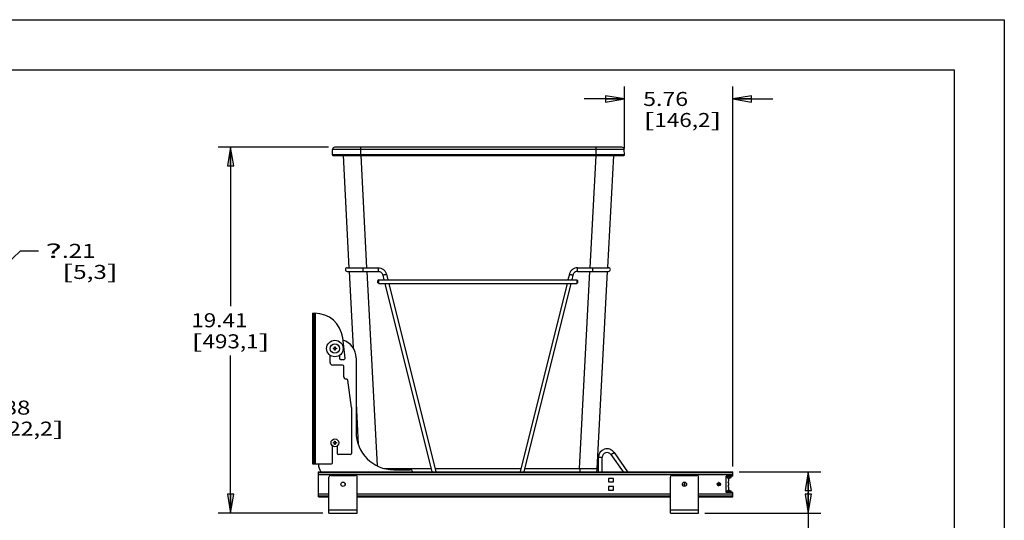
# Model space of a CAD drawing. Units: inches. Extents: x 0 to 17, y 0 to 11.
# Drawn here: x 7.2 to 17, y 6 to 11 of the extents above; entities that cross this region are included whole.
import ezdxf
from ezdxf.enums import TextEntityAlignment as Align

# ---------------------------------------------------------------- set-up
doc = ezdxf.new("R2010")
doc.units = ezdxf.units.IN
doc.header["$LTSCALE"] = 0.935
doc.header["$MEASUREMENT"] = 0
doc.layers.get('0').update_dxf_attribs({"linetype": 'CONTINUOUS'})
doc.layers.add('02___PRT_ALL_AXES', color=7, linetype='CONTINUOUS')
doc.styles.get("Standard").update_dxf_attribs({"font": 'bluprnt.ttf'})
doc.styles.add('TEXTSTYLE_9', font='symbol_asme.ttf')
doc.dimstyles.new('DIMSTYLE_1', dxfattribs={"dimtxt": 0.14, "dimasz": 0.1875, "dimexe": 0.125, "dimexo": 0.0625, "dimgap": 0.07, "dimtad": 0, "dimtih": 1, "dimtoh": 1, "dimlfac": 5.319149, "dimzin": 4, "dimdsep": 46, "dimtxsty": 'Standard', "dimblk": 'CLOSED', "dimblk1": 'CLOSED', "dimblk2": 'CLOSED', "dimcen": 0.09, "dimadec": 3, "dimazin": 1, "dimtfac": 1, "dimtdec": 3, "dimtofl": 0, "dimtmove": 0, "dimatfit": 3, "dimldrblk": 'CLOSED', "dimfxl": 0, "dimtolj": 1, "dimtzin": 4, "dimarcsym": 0})
doc.dimstyles.new('DIMSTYLE_2', dxfattribs={"dimtxt": 0.14, "dimasz": 0.1875, "dimexe": 0.125, "dimexo": 0.0625, "dimgap": 0.09, "dimtad": 0, "dimtih": 1, "dimtoh": 1, "dimlfac": 5.319149, "dimzin": 4, "dimdsep": 46, "dimtxsty": 'Standard', "dimblk": 'CLOSED', "dimblk1": 'CLOSED', "dimblk2": 'CLOSED', "dimcen": 0.09, "dimadec": 3, "dimazin": 1, "dimtfac": 1, "dimtdec": 3, "dimtofl": 0, "dimtmove": 0, "dimatfit": 1, "dimldrblk": 'CLOSED', "dimfxl": 0, "dimtolj": 1, "dimtzin": 4, "dimarcsym": 0})

# ---------------------------------------------------------------- blocks, each defined once
blk = doc.blocks.new('_CLOSED')
at = {"color": 0, "linetype": 'ByBlock'}
for p, q in [((0, 0), (-1, 0.167)), ((-1, 0.167), (-1, -0.167)), ((-1, -0.167), (0, 0)), ((-1, 0), (0, 0))]:
    blk.add_line(p, q, dxfattribs=at)
blk = doc.blocks.new('*D1')
at = {"color": 7, "linetype": 'Continuous'}
for p, q in [((13.2077, 9.7152), (13.2077, 10.3346)), ((14.2897, 6.5446), (14.2897, 10.3346)), ((13.2077, 10.2096), (12.8077, 10.2096)), ((14.2897, 10.2096), (14.6897, 10.2096))]:
    blk.add_line(p, q, dxfattribs=at)
at = {"color": 7, "linetype": 'Continuous', "xscale": 0.1875, "yscale": 0.1875, "zscale": 0.1875}
blk.add_blockref('_CLOSED', (13.2077, 10.2096), dxfattribs=at)
at = {"color": 7, "linetype": 'Continuous', "xscale": 0.1875, "yscale": 0.1875, "zscale": 0.1875, "rotation": 180}
blk.add_blockref('_CLOSED', (14.2897, 10.2096), dxfattribs=at)
at = {"color": 7, "linetype": 'Continuous'}
for s, p, p2 in [('5.76', (13.3951, 10.1396), (13.8431, 10.1396)), ('[', (13.3951, 9.9296), (13.5071, 9.9296)), ('146,2', (13.5071, 9.9296), (14.0671, 9.9296)), (']', (14.0671, 9.9296), (14.1791, 9.9296))]:
    blk.add_text(s, height=0.14, dxfattribs=at).set_placement(p, p2, align=Align.FIT)
blk = doc.blocks.new('*D2')
at = {"color": 7, "linetype": 'Continuous'}
for p, q in [((10.2556, 9.7283), (9.1516, 9.7283)), ((9.2766, 9.7283), (9.2766, 8.1421)), ((9.2766, 6.0789), (9.2766, 7.6521)), ((10.1965, 6.0789), (9.1516, 6.0789))]:
    blk.add_line(p, q, dxfattribs=at)
at = {"color": 7, "linetype": 'Continuous', "xscale": 0.1875, "yscale": 0.1875, "zscale": 0.1875}
for p, rotation in [((9.2766, 9.7283), 90), ((9.2766, 6.0789), 270)]:
    blk.add_blockref('_CLOSED', p, dxfattribs=dict(at, rotation=rotation))
at = {"color": 7, "linetype": 'Continuous'}
for s, p, p2 in [('19.41', (8.8846, 7.9321), (9.4446, 7.9321)), ('[', (8.8846, 7.7221), (8.9966, 7.7221)), ('493,1', (8.9966, 7.7221), (9.5566, 7.7221)), (']', (9.5566, 7.7221), (9.6686, 7.7221))]:
    blk.add_text(s, height=0.14, dxfattribs=at).set_placement(p, p2, align=Align.FIT)
blk = doc.blocks.new('*D3')
at = {"color": 7, "linetype": 'Continuous'}
for p, q in [((14.3522, 6.4905), (15.1676, 6.4905)), ((15.0426, 6.4905), (15.0426, 6.2847)), ((15.0426, 6.0789), (15.0426, 6.2847)), ((15.0426, 6.2847), (15.0426, 5.6104)), ((14.011, 6.0789), (15.1676, 6.0789)), ((15.0426, 5.6104), (15.2226, 5.6104))]:
    blk.add_line(p, q, dxfattribs=at)
at = {"color": 7, "linetype": 'Continuous', "xscale": 0.1875, "yscale": 0.1875, "zscale": 0.1875}
for p, rotation in [((15.0426, 6.4905), 90), ((15.0426, 6.0789), 270)]:
    blk.add_blockref('_CLOSED', p, dxfattribs=dict(at, rotation=rotation))
at = {"color": 7, "linetype": 'Continuous'}
for s, p, p2 in [('2.19', (15.2926, 5.5404), (15.7406, 5.5404)), ('[', (15.2926, 5.3304), (15.4046, 5.3304)), ('55,6', (15.4046, 5.3304), (15.8526, 5.3304)), (']', (15.8526, 5.3304), (15.9646, 5.3304))]:
    blk.add_text(s, height=0.14, dxfattribs=at).set_placement(p, p2, align=Align.FIT)
blk = doc.blocks.new('*D14')
at = {"color": 7, "linetype": 'Continuous'}
for p, q in [((6.2633, 7.2581), (6.2633, 7.0059)), ((6.4278, 7.2581), (6.4278, 7.0059)), ((6.2633, 7.1309), (5.8633, 7.1309)), ((6.4278, 7.1309), (6.8726, 7.1309))]:
    blk.add_line(p, q, dxfattribs=at)
at = {"color": 7, "linetype": 'Continuous', "xscale": 0.1875, "yscale": 0.1875, "zscale": 0.1875}
blk.add_blockref('_CLOSED', (6.2633, 7.1309), dxfattribs=at)
at = {"color": 7, "linetype": 'Continuous', "xscale": 0.1875, "yscale": 0.1875, "zscale": 0.1875, "rotation": 180}
blk.add_blockref('_CLOSED', (6.4278, 7.1309), dxfattribs=at)
at = {"color": 7, "linetype": 'Continuous'}
for s, p, p2 in [('.88', (6.9426, 7.0609), (7.2786, 7.0609)), ('[', (6.9426, 6.8509), (7.0546, 6.8509)), ('22,2', (7.0546, 6.8509), (7.5026, 6.8509)), (']', (7.5026, 6.8509), (7.6146, 6.8509))]:
    blk.add_text(s, height=0.14, dxfattribs=at).set_placement(p, p2, align=Align.FIT)
blk = doc.blocks.new('*D15')
at = {"color": 7, "linetype": 'Continuous'}
for p, q in [((6.4421, 7.9922), (7.1786, 8.694)), ((7.1786, 8.694), (7.3586, 8.694))]:
    blk.add_line(p, q, dxfattribs=at)
at = {"color": 7, "linetype": 'Continuous', "xscale": 0.1875, "yscale": 0.1875, "zscale": 0.1875, "rotation": 223.6163187404}
blk.add_blockref('_CLOSED', (6.4421, 7.9922), dxfattribs=at)
at = {"color": 7, "linetype": 'Continuous', "style": 'TEXTSTYLE_9'}
blk.add_text('?', height=0.14, dxfattribs=at).set_placement((7.4286, 8.624), (7.5937, 8.624), align=Align.FIT)
at = {"color": 7, "linetype": 'Continuous'}
for s, p, p2 in [('.21', (7.5937, 8.624), (7.9297, 8.624)), ('[', (7.5937, 8.414), (7.7057, 8.414)), ('5,3', (7.7057, 8.414), (8.0417, 8.414)), (']', (8.0417, 8.414), (8.1537, 8.414))]:
    blk.add_text(s, height=0.14, dxfattribs=at).set_placement(p, p2, align=Align.FIT)

msp = doc.modelspace()

# ---------------------------------------------------------------- linework, layer by layer
at = {"color": 7, "linetype": 'Continuous'}
for p, q in [((0, 11), (17, 11)), ((17, 11), (17, 0)), ((0.5, 10.5), (16.5, 10.5)), ((16.5, 10.5), (16.5, 0.5)), ((10.2937, 9.6527), (10.2946, 9.7052)), ((10.3002, 9.646), (13.2011, 9.646)), ((10.3271, 9.7283), (10.3181, 9.7283)), ((13.1832, 9.7283), (10.3181, 9.7283)), ((10.3961, 9.7283), (10.3868, 9.7283)), ((10.4002, 9.646), (10.4589, 8.5266)), ((13.0424, 8.5269), (13.1011, 9.646)), ((13.1691, 9.7283), (13.163, 9.7283)), ((13.2077, 9.6527), (13.2067, 9.7052)), ((10.4414, 8.5266), (10.7493, 8.5266)), ((10.4414, 8.4896), (10.7493, 8.4896)), ((10.4609, 8.4896), (10.5009, 7.726)), ((10.796, 8.4531), (10.8079, 8.4054)), ((10.8319, 8.4621), (10.846, 8.4054)), ((12.6584, 8.4621), (12.6443, 8.4054)), ((12.6943, 8.4531), (12.6824, 8.4054)), ((12.741, 8.5266), (13.049, 8.5266)), ((12.741, 8.4896), (13.049, 8.4896)), ((12.9375, 6.5249), (13.0405, 8.49)), ((10.7557, 8.4054), (10.7483, 8.398)), ((10.7483, 8.3758), (10.7483, 8.398)), ((10.7557, 8.3684), (10.7483, 8.3758)), ((10.7557, 8.3684), (10.7557, 8.4054)), ((10.7557, 8.4054), (12.7319, 8.4054)), ((10.7557, 8.3684), (12.7319, 8.3684)), ((10.8171, 8.3684), (11.2859, 6.4907)), ((10.8553, 8.3684), (11.324, 6.4907)), ((12.635, 8.3684), (12.1663, 6.4907)), ((12.6732, 8.3684), (12.2044, 6.4907)), ((12.7319, 8.4054), (12.7319, 8.3684)), ((12.7319, 8.4054), (12.7393, 8.398)), ((12.7319, 8.3684), (12.7393, 8.3758)), ((12.7393, 8.398), (12.7393, 8.3758)), ((10.0955, 8.0726), (10.0955, 6.5686)), ((10.0955, 8.0726), (10.1166, 8.0726)), ((10.1067, 8.0726), (10.1067, 6.5686)), ((10.4214, 7.6247), (10.3964, 7.8255)), ((10.3026, 7.7167), (10.3026, 7.7235)), ((10.3026, 7.7235), (10.3149, 7.7235)), ((10.3149, 7.7167), (10.3026, 7.7167)), ((10.3149, 7.7235), (10.3149, 7.7357)), ((10.3149, 7.7357), (10.3216, 7.7357)), ((10.3149, 7.7045), (10.3149, 7.7167)), ((10.3216, 7.7045), (10.3149, 7.7045)), ((10.3216, 7.7357), (10.3216, 7.7235)), ((10.3216, 7.7235), (10.3338, 7.7235)), ((10.3216, 7.7167), (10.3216, 7.7045)), ((10.3338, 7.7167), (10.3216, 7.7167)), ((10.3338, 7.7235), (10.3338, 7.7167)), ((10.2703, 7.5801), (10.2703, 7.6533)), ((10.3643, 7.652), (10.3643, 7.6233)), ((10.3756, 7.612), (10.4103, 7.612)), ((10.5297, 7.6261), (10.5297, 6.8873)), ((10.3944, 7.5556), (10.2947, 7.5556)), ((10.4057, 7.4392), (10.4057, 7.5443)), ((10.4376, 7.4148), (10.4301, 7.4148)), ((10.4827, 7.1326), (10.4488, 7.4049)), ((10.5297, 7.1752), (10.5514, 6.7619)), ((10.4827, 7.1326), (10.4827, 6.6739)), ((10.3026, 6.7767), (10.3026, 6.7835)), ((10.3026, 6.7835), (10.3149, 6.7835)), ((10.3149, 6.7835), (10.3149, 6.7957)), ((10.3149, 6.7957), (10.3216, 6.7957)), ((10.3216, 6.7957), (10.3216, 6.7835)), ((10.3216, 6.7835), (10.3338, 6.7835)), ((10.3338, 6.7835), (10.3338, 6.7767)), ((10.2947, 6.5799), (10.2947, 6.7491)), ((10.3149, 6.7767), (10.3026, 6.7767)), ((10.3149, 6.7645), (10.3149, 6.7767)), ((10.3216, 6.7645), (10.3149, 6.7645)), ((10.3216, 6.7767), (10.3216, 6.7645)), ((10.3338, 6.7767), (10.3216, 6.7767)), ((10.3417, 6.7491), (10.3417, 6.6739)), ((13.1042, 6.684), (13.2395, 6.4907)), ((10.4715, 6.6626), (10.353, 6.6626)), ((12.9493, 6.4907), (12.9493, 6.6352)), ((12.9863, 6.4907), (12.9863, 6.6352)), ((13.0739, 6.6628), (13.1943, 6.4907)), ((10.0955, 6.5686), (10.2835, 6.5686)), ((10.1537, 6.2423), (10.1537, 6.4907)), ((10.1537, 6.4907), (14.2897, 6.4907)), ((10.9057, 6.5113), (11.0693, 6.5113)), ((14.2897, 6.4474), (14.2897, 6.4907)), ((10.259, 6.0789), (10.259, 6.4361)), ((10.2778, 6.4549), (10.5222, 6.4549)), ((10.541, 6.0789), (10.541, 6.4361)), ((13.0985, 6.4253), (13.0496, 6.4253)), ((13.0496, 6.4253), (13.0496, 6.3895)), ((13.0496, 6.3895), (13.0985, 6.3895)), ((13.0985, 6.3895), (13.0985, 6.4253)), ((13.6665, 6.0789), (13.6665, 6.4361)), ((13.6853, 6.4549), (13.9297, 6.4549)), ((13.9485, 6.0789), (13.9485, 6.4361)), ((14.2897, 6.4474), (14.2221, 6.4474)), ((14.2221, 6.2857), (14.2221, 6.4474)), ((14.2733, 6.4366), (14.2221, 6.4366)), ((14.2733, 6.4342), (14.2469, 6.422)), ((14.2733, 6.4342), (14.2733, 6.4471)), ((13.0985, 6.3435), (13.0496, 6.3435)), ((13.0496, 6.3435), (13.0496, 6.3078)), ((13.0496, 6.3078), (13.0985, 6.3078)), ((13.0985, 6.3078), (13.0985, 6.3435)), ((13.8127, 6.346), (13.8127, 6.387)), ((14.1458, 6.3695), (14.1349, 6.3695)), ((14.1349, 6.3636), (14.1458, 6.3636)), ((14.1458, 6.382), (14.1458, 6.3695)), ((14.1458, 6.3636), (14.1458, 6.351)), ((14.1517, 6.3824), (14.1468, 6.3824)), ((14.1468, 6.3507), (14.1517, 6.3507)), ((14.1517, 6.3695), (14.1517, 6.3824)), ((14.1646, 6.3695), (14.1517, 6.3695)), ((14.1517, 6.3636), (14.1646, 6.3636)), ((14.1517, 6.3507), (14.1517, 6.3636)), ((14.1646, 6.3636), (14.1646, 6.3695)), ((14.2733, 6.2965), (14.2221, 6.2965)), ((14.2469, 6.311), (14.2733, 6.2988)), ((14.2733, 6.2859), (14.2733, 6.2988)), ((10.1537, 6.2423), (10.259, 6.2423)), ((10.541, 6.2423), (13.6665, 6.2423)), ((13.9485, 6.2423), (14.2897, 6.2423)), ((14.2897, 6.2857), (14.2221, 6.2857)), ((14.2897, 6.2423), (14.2897, 6.2857)), ((10.259, 6.0789), (10.541, 6.0789)), ((13.6665, 6.0789), (13.9485, 6.0789))]:
    msp.add_line(p, q, dxfattribs=at)
at = {"color": 9, "linetype": 'Continuous'}
for p, q in [((13.2077, 9.6527), (10.2937, 9.6527)), ((13.2067, 9.7052), (10.2946, 9.7052)), ((10.5764, 9.646), (10.5764, 9.7283)), ((10.5764, 9.646), (10.6351, 8.5266)), ((12.8662, 8.5266), (12.9249, 9.646)), ((12.9249, 9.646), (12.9249, 9.7283)), ((10.5998, 8.5081), (10.5999, 8.5266)), ((10.5999, 8.4896), (10.5998, 8.5081)), ((10.637, 8.4896), (10.7386, 6.5505)), ((10.7493, 8.5266), (10.7493, 8.4896)), ((10.8319, 8.4621), (10.8319, 8.4621)), ((12.6584, 8.4621), (12.6584, 8.4621)), ((12.741, 8.4896), (12.741, 8.5266)), ((12.7613, 6.5249), (12.8643, 8.4896)), ((12.8904, 8.5266), (12.8905, 8.5081)), ((12.8905, 8.5081), (12.8904, 8.4896)), ((10.1199, 8.0726), (10.1199, 6.5686)), ((13.0739, 6.6628), (13.1042, 6.684)), ((12.9493, 6.6352), (12.9863, 6.6352)), ((10.1537, 6.4905), (14.2897, 6.4905)), ((10.8056, 6.5249), (11.2773, 6.5249)), ((11.3155, 6.5249), (12.1748, 6.5249)), ((12.213, 6.5249), (12.7613, 6.5249)), ((12.7614, 6.5249), (12.7614, 6.4907)), ((12.9138, 6.5222), (12.9242, 6.5227)), ((10.1537, 6.4821), (14.2897, 6.4821)), ((10.1537, 6.4635), (14.2897, 6.4635)), ((10.1537, 6.2695), (10.259, 6.2695)), ((10.1537, 6.251), (10.259, 6.251)), ((10.1537, 6.2426), (10.259, 6.2426)), ((10.541, 6.2695), (13.6665, 6.2695)), ((10.541, 6.251), (13.6665, 6.251)), ((10.541, 6.2426), (13.6665, 6.2426)), ((13.9485, 6.2695), (14.2897, 6.2695)), ((13.9485, 6.251), (14.2897, 6.251)), ((13.9485, 6.2426), (14.2897, 6.2426)), ((10.259, 6.1127), (10.541, 6.1127)), ((13.6665, 6.1127), (13.9485, 6.1127))]:
    msp.add_line(p, q, dxfattribs=at)
at = {"color": 7, "linetype": 'Continuous'}
msp.add_lwpolyline([(10.3985, 9.646), (10.3989, 9.6459), (10.3993, 9.6458), (10.3996, 9.6456), (10.3999, 9.6453), (10.4001, 9.645), (10.4003, 9.6446), (10.4003, 9.6442)], dxfattribs=at)
msp.add_circle((14.1511, 6.3665), 0.0164, dxfattribs=at)
for centre, radius, start, end in [((10.3002, 9.6526), 0.00658, 179, 270.01495), ((10.3181, 9.7048), 0.0235, 89.94136, 179), ((13.1028, 9.6441), 0.00188, 90, 176.9998), ((13.1832, 9.7048), 0.0235, 1, 90.05864), ((13.2011, 9.6526), 0.00658, 269.98473, 1), ((10.4414, 8.5081), 0.0185, 90, 270), ((13.049, 8.5081), 0.0185, 270, 90), ((10.1166, 7.7906), 0.282, 7.1, 90), ((10.3417, 7.6261), 0.188, 0, 72.26632), ((10.2947, 7.5801), 0.0244, 180, 270), ((10.3756, 7.6233), 0.0113, 180, 270), ((10.4103, 7.6233), 0.0113, 270, 7.1), ((10.3944, 7.5443), 0.0113, 0, 90), ((10.4301, 7.4392), 0.0244, 180, 270), ((10.4376, 7.4035), 0.0113, 7.1, 90), ((10.9057, 6.8873), 0.376, 180, 270), ((13.0345, 6.6352), 0.0851, 35, 180), ((13.0345, 6.6352), 0.0481, 35, 180), ((10.353, 6.6739), 0.0113, 180, 270), ((10.4715, 6.6739), 0.0113, 270, 360), ((10.2947, 6.5699), 0.141, 180.50356, 214.14559), ((10.2835, 6.5799), 0.0113, 270, 360), ((11.0693, 6.4868), 0.0244, 9.18661, 90), ((12.7967, 6.5323), 0.141, 342.84951, 357), ((10.2778, 6.4361), 0.0188, 90, 180), ((10.5222, 6.4361), 0.0188, 0, 90), ((13.6853, 6.4361), 0.0188, 90, 180), ((13.9297, 6.4361), 0.0188, 0, 90), ((14.2221, 6.4069), 0.0291, 316.08834, 90), ((14.2221, 6.3261), 0.0291, 270, 43.91166), ((14.2221, 6.3665), 0.0291, 316.08834, 43.91166)]:
    msp.add_arc(centre, radius, start, end, dxfattribs=at)
for points, knots in [([(10.7493, 8.5266), (10.7587, 8.5266), (10.7775, 8.5234), (10.8027, 8.5098), (10.822, 8.4887), (10.8296, 8.4712), (10.8319, 8.4621)], [0, 0, 0, 0, 0.250049, 0.500056, 0.750031, 1, 1, 1, 1]), ([(10.7493, 8.4896), (10.7597, 8.4896), (10.7812, 8.4824), (10.7934, 8.4633), (10.796, 8.4531)], [0, 0, 0, 0, 0.500178, 1, 1, 1, 1]), ([(12.741, 8.5266), (12.7317, 8.5266), (12.7128, 8.5234), (12.6877, 8.5098), (12.6683, 8.4887), (12.6607, 8.4712), (12.6584, 8.4621)], [0, 0, 0, 0, 0.250049, 0.500056, 0.750031, 1, 1, 1, 1]), ([(12.741, 8.4896), (12.7306, 8.4896), (12.7091, 8.4824), (12.6969, 8.4633), (12.6943, 8.4531)], [0, 0, 0, 0, 0.500178, 1, 1, 1, 1])]:
    msp.add_open_spline(points, degree=3, knots=knots, dxfattribs=at)
at = {"color": 9, "linetype": 'Continuous'}
for points, knots in [([(10.7493, 8.5266), (10.7493, 8.5266), (10.7493, 8.5266), (10.7493, 8.5266), (10.7493, 8.5266)], [0, 0, 0, 0, 0.263814, 1, 1, 1, 1]), ([(10.796, 8.4531), (10.796, 8.453), (10.7967, 8.4532), (10.7975, 8.4532), (10.7993, 8.4536), (10.8015, 8.454), (10.8042, 8.4546), (10.8085, 8.4556), (10.8118, 8.4564), (10.8141, 8.457)], [0, 0, 0, 0, 0.020374, 0.077538, 0.169956, 0.294222, 0.445475, 0.61802, 1, 1, 1, 1]), ([(10.8141, 8.457), (10.8164, 8.4576), (10.8197, 8.4584), (10.8238, 8.4595), (10.8265, 8.4603), (10.8287, 8.4609), (10.8304, 8.4614), (10.8312, 8.4618), (10.8319, 8.4619), (10.8319, 8.4621)], [0, 0, 0, 0, 0.379145, 0.550703, 0.701459, 0.825815, 0.918998, 0.977614, 1, 1, 1, 1]), ([(12.6584, 8.4621), (12.6584, 8.4619), (12.6591, 8.4618), (12.6599, 8.4614), (12.6617, 8.4609), (12.6638, 8.4603), (12.6665, 8.4595), (12.6707, 8.4584), (12.674, 8.4576), (12.6762, 8.457)], [0, 0, 0, 0, 0.022386, 0.081002, 0.174185, 0.298541, 0.449297, 0.620855, 1, 1, 1, 1]), ([(12.6762, 8.457), (12.6785, 8.4564), (12.6818, 8.4556), (12.6861, 8.4546), (12.6888, 8.454), (12.691, 8.4536), (12.6928, 8.4532), (12.6936, 8.4532), (12.6943, 8.453), (12.6943, 8.4531)], [0, 0, 0, 0, 0.38198, 0.554525, 0.705778, 0.830044, 0.922462, 0.979626, 1, 1, 1, 1]), ([(12.741, 8.5266), (12.741, 8.5266), (12.741, 8.5266), (12.741, 8.5266), (12.741, 8.5266)], [0, 0, 0, 0, 0.736186, 1, 1, 1, 1]), ([(12.7613, 6.5249), (12.7765, 6.5243), (12.8058, 6.5232), (12.8473, 6.5222), (12.8787, 6.5218), (12.9002, 6.5219), (12.9095, 6.5221), (12.9138, 6.5222)], [0, 0, 0, 0, 0.298854, 0.577238, 0.816356, 0.915987, 1, 1, 1, 1]), ([(12.9242, 6.5227), (12.9265, 6.5228), (12.9296, 6.5231), (12.9334, 6.5235), (12.9348, 6.5238), (12.9355, 6.5239)], [0, 0, 0, 0, 0.605912, 0.829715, 1, 1, 1, 1]), ([(12.9355, 6.5239), (12.9358, 6.524), (12.9363, 6.5241), (12.9369, 6.5244), (12.9373, 6.5246), (12.9375, 6.5248), (12.9375, 6.5249)], [0, 0, 0, 0, 0.385324, 0.673373, 0.870769, 1, 1, 1, 1])]:
    msp.add_open_spline(points, degree=3, knots=knots, dxfattribs=at)
at = {"layer": '02___PRT_ALL_AXES', "color": 7, "linetype": 'Continuous'}
for centre, radius in [((10.3182, 7.7201), 0.0823), ((10.3182, 7.7201), 0.0462), ((10.3182, 6.7801), 0.0389), ((10.4, 6.3665), 0.0211), ((13.8075, 6.3665), 0.0211)]:
    msp.add_circle(centre, radius, dxfattribs=at)
for centre, radius, start, end in [((10.4357, 6.3665), 0.0188, 151.91466, 208.08534), ((13.7657, 6.3562), 0.0291, 348.07625, 40)]:
    msp.add_arc(centre, radius, start, end, dxfattribs=at)

# ---------------------------------------------------------------- dimensions: what is measured, and where the dimension line sits
at = {"color": 7, "linetype": 'Continuous'}
for base, p1, p2, angle, picture, middle in [((13.2077, 10.2096), (14.2897, 6.4821), (13.2077, 9.6527), 180, '*D1', (13.7871, 10.1046)), ((9.2766, 9.7283), (10.259, 6.0789), (10.3181, 9.7283), 90, '*D2', (9.2766, 7.8971)), ((15.0426, 6.0789), (14.2897, 6.4905), (13.9485, 6.0789), 270, '*D3', (15.6286, 5.5054))]:
    dim = msp.add_linear_dim(base=base, p1=p1, p2=p2, angle=angle, text='<>\\P[]', dimstyle='DIMSTYLE_1', dxfattribs=at)
    dim.commit()
    dim.dimension.update_dxf_attribs({"geometry": picture, "text_midpoint": middle, "dimtype": 160})
dim = msp.add_diameter_dim_2p(p1=(6.4421, 7.9922), p2=(6.4135, 7.965), text='{\\fSymbol_ASME;\\W1.0;?}<>\\P[]', dimstyle='DIMSTYLE_2', override={"dimpost": '<>'}, dxfattribs=at)
dim.commit()
dim.dimension.update_dxf_attribs({"geometry": '*D15', "text_midpoint": (7.7912, 8.589), "dimtype": 163})
dim = msp.add_linear_dim(base=(6.4278284767, 7.1308644899), p1=(6.2633284767, 7.3206199481), p2=(6.4278284767, 7.3206199481), text='<>\\P[]', dimstyle='DIMSTYLE_1', dxfattribs=at)
dim.commit()
dim.dimension.update_dxf_attribs({"geometry": '*D14', "text_midpoint": (7.2785915715, 7.0258644899), "dimtype": 160})

doc.saveas('drawing.dxf')
